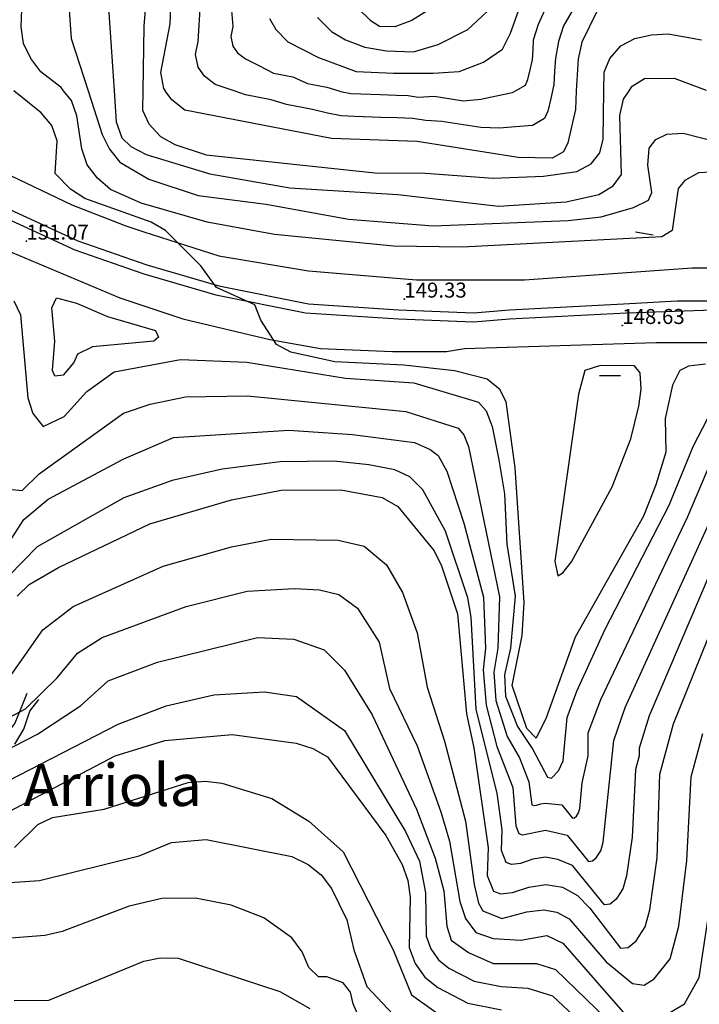
# Model space of a CAD drawing. Units: metres. Extents: x 549035 to 555935, y 4791282 to 4795935.
# Drawn here: x 552735 to 552961, y 4792695 to 4793024 of the extents above; entities that cross this region are included whole.
import ezdxf

# ---------------------------------------------------------------- set-up
doc = ezdxf.new("R2010")
doc.units = ezdxf.units.M
doc.header["$LTSCALE"] = 5
doc.header["$MEASUREMENT"] = 0
doc.linetypes.add('CONTINUA', pattern=[0])
doc.layers.get('0').update_dxf_attribs({"linetype": 'CONTINUOUS'})
for name, color, linetype in [('00_CN25', 251, 'CONTINUOUS'), ('00_CN5', 253, 'CONTINUOUS'), ('00_Cotas', 251, 'CONTINUA'), ('00_Ord', 252, 'CONTINUOUS'), ('00_txt', 252, 'CONTINUA')]:
    doc.layers.add(name, color=color, linetype=linetype)
doc.styles.get("Standard").update_dxf_attribs({"font": 'ARIAL.TTF'})

# ---------------------------------------------------------------- blocks, each defined once
blk = doc.blocks.new('COTA')
at = {"color": 0, "linetype": 'CONTINUA'}
blk.add_circle((0, 0), 5, dxfattribs=at)

msp = doc.modelspace()

# ---------------------------------------------------------------- linework, layer by layer
at = {"layer": '00_CN25'}
for points in [[(552785.39, 4793039.57, 125), (552784.65, 4793022.4, 125), (552781.56, 4793006.11, 125), (552782.59, 4793000.75, 125), (552783.14, 4793000, 125)], [(552847.47, 4793027.5, 100), (552851.55, 4793023.55, 100), (552854.68, 4793021.62, 100), (552859.86, 4793021.5, 100), (552865.17, 4793023.44, 100), (552884.27, 4793035.41, 100)], [(552927.18, 4793026.45, 125), (552922.18, 4793016.21, 125), (552920.93, 4793010.74, 125), (552920.31, 4793000, 125), (552919.98, 4792993.75, 125), (552917.47, 4792982.66, 125), (552916.02, 4792979.66, 125), (552912.29, 4792977.58, 125), (552900.93, 4792977.82, 125), (552867.17, 4792983.12, 125), (552838.67, 4792984.16, 125), (552789.68, 4792993.62, 125), (552785.3, 4792997.04, 125), (552783.14, 4793000, 125)], [(552963.43, 4792908.79, 150), (552957.76, 4792908.13, 150), (552954.88, 4792906.73, 150), (552952.43, 4792901.79, 150), (552949.92, 4792890.75, 150), (552950.17, 4792879.44, 150), (552946.84, 4792868.54, 150), (552942.75, 4792858.11, 150), (552919.93, 4792817.73, 150), (552910.22, 4792790.87, 150), (552906.89, 4792784.04, 150), (552903.85, 4792787.28, 150), (552898.89, 4792801.63, 150), (552902.25, 4792818.29, 150), (552902.96, 4792829.34, 150), (552899.96, 4792874.2, 150), (552896.93, 4792896.23, 150), (552894.81, 4792900.33, 150), (552890.52, 4792903.79, 150), (552879.71, 4792906.58, 150), (552862.73, 4792908.48, 150), (552839.73, 4792909.61, 150), (552825.09, 4792912.83, 150), (552820.25, 4792915.41, 150), (552815.06, 4792923.45, 150), (552813.04, 4792928.66, 150), (552800.26, 4792934.4, 150), (552795.01, 4792941.66, 150), (552783.27, 4792953.41, 150), (552778.51, 4792956.2, 150), (552756.35, 4792964.04, 150), (552751.56, 4792967.2, 150), (552746.39, 4792972.48, 150), (552747.11, 4792983.29, 150), (552745.34, 4792988.41, 150), (552741.81, 4792992.62, 150), (552732.67, 4793000, 150)], [(552753.6, 4792929.19, 150), (552763.92, 4792924.69, 150), (552779.89, 4792920.04, 150), (552780.91, 4792917.83, 150), (552779.31, 4792916.5, 150), (552758.93, 4792914.61, 150), (552753.92, 4792912.13, 150), (552752.61, 4792909.37, 150), (552749.06, 4792905.12, 150), (552746.34, 4792904.87, 150), (552745.59, 4792906.69, 150), (552746.31, 4792916.54, 150), (552745.31, 4792927.66, 150), (552746.91, 4792931, 150), (552753.6, 4792929.19, 150)], [(552733.73, 4792831.38, 175), (552737.79, 4792835.26, 175), (552747.5, 4792840.94, 175), (552778.02, 4792855.54, 175), (552805.29, 4792863.54, 175), (552821.79, 4792866.79, 175), (552841.72, 4792866.94, 175), (552855.56, 4792864.34, 175), (552860.71, 4792861.38, 175), (552872.84, 4792846.53, 175), (552875.31, 4792841.59, 175), (552880.63, 4792825.55, 175), (552883.67, 4792792.12, 175), (552886.17, 4792780.83, 175), (552890.91, 4792747.41, 175), (552890.59, 4792738.25, 175), (552892.63, 4792733, 175), (552894.97, 4792732.07, 175), (552899.06, 4792732.54, 175), (552904.46, 4792734.37, 175), (552910.18, 4792735.23, 175), (552915.68, 4792734.33, 175), (552920.75, 4792731.54, 175), (552924.81, 4792727.36, 175), (552935.06, 4792714.03, 175), (552937.59, 4792714.26, 175), (552940.23, 4792716.45, 175), (552943.23, 4792721.08, 175), (552944.79, 4792726.82, 175), (552947.27, 4792744.08, 175), (552948.18, 4792772.07, 175), (552952.68, 4792788.79, 175), (552978.18, 4792851.83, 175)], [(552721.68, 4792754.73, 200), (552766.47, 4792778.11, 200), (552783.06, 4792783.29, 200), (552805.51, 4792785.29, 200), (552826.81, 4792782.41, 200), (552832.43, 4792780.57, 200), (552837.25, 4792777.87, 200), (552856.77, 4792751.62, 200), (552862.25, 4792741.94, 200), (552864.04, 4792736.54, 200), (552864.89, 4792731.01, 200), (552864.56, 4792714.16, 200), (552866.52, 4792708.91, 200), (552869.77, 4792704.33, 200), (552874.1, 4792700.91, 200), (552884.09, 4792695.69, 200), (552895.29, 4792693.41, 200)]]:
    msp.add_polyline3d(points, dxfattribs=at)
at = {"layer": '00_CN5'}
for points in [[(552777.85, 4793044.46, 130), (552776.06, 4793021.63, 130), (552775.68, 4793000, 130), (552775.56, 4792993.62, 130), (552777.67, 4792988.98, 130), (552781.55, 4792984.78, 130), (552786.39, 4792982.16, 130), (552796.84, 4792978.62, 130), (552853.1, 4792972.62, 130), (552870.04, 4792972.51, 130), (552892.51, 4792970.86, 130), (552909.34, 4792971.55, 130), (552920.43, 4792973.15, 130), (552925.31, 4792975.7, 130), (552928.17, 4792979.37, 130), (552929.31, 4792983.94, 130), (552929.51, 4793000, 130), (552929.56, 4793006.29, 130), (552931.5, 4793010.84, 130), (552935.13, 4793015, 130), (552939.81, 4793017.45, 130), (552945.4, 4793018.75, 130), (552950.93, 4793019.04, 130), (552962.06, 4793017.04, 130)], [(552750.96, 4793028.62, 140), (552751.76, 4793017.44, 140), (552757.39, 4793000, 140), (552762.06, 4792985.48, 140), (552764.55, 4792980.51, 140), (552768.06, 4792976.19, 140), (552777.64, 4792970.5, 140), (552794.11, 4792965.07, 140), (552816.81, 4792962.2, 140), (552844.31, 4792957.16, 140), (552872.52, 4792954.98, 140), (552917.55, 4792956.78, 140), (552928.6, 4792957.95, 140), (552939.35, 4792961.08, 140), (552944.39, 4792963.51, 140), (552945.55, 4792966.12, 140), (552944.16, 4792975.26, 140), (552944.6, 4792980.84, 140), (552946.85, 4792983.83, 140), (552950.56, 4792985.53, 140), (552955.93, 4792985.91, 140), (552966.88, 4792983.08, 140)], [(552764.15, 4793029.37, 135), (552766.11, 4793000, 135), (552766.81, 4792989.69, 135), (552768.64, 4792984.38, 135), (552771.66, 4792981.44, 135), (552776.76, 4792978.8, 135), (552798.06, 4792972.33, 135), (552824.72, 4792967.65, 135), (552860.75, 4792965.45, 135), (552894.31, 4792961.54, 135), (552916.92, 4792962.94, 135), (552927.85, 4792965.48, 135), (552932.6, 4792968.34, 135), (552935.35, 4792972.15, 135), (552934.86, 4792991.75, 135), (552936.06, 4792997.28, 135), (552937.91, 4793000, 135), (552938.93, 4793001.54, 135), (552943.06, 4793004.16, 135), (552952.97, 4793004.29, 135), (552963.68, 4793000.25, 135)], [(552971.76, 4792973.23, 145), (552961.06, 4792972.62, 145), (552956.55, 4792970.12, 145), (552954.3, 4792967.4, 145), (552952.31, 4792953.45, 145), (552948.79, 4792951.33, 145), (552882.21, 4792947.87, 145), (552859.27, 4792948.2, 145), (552819.64, 4792952.11, 145), (552797.14, 4792956.16, 145), (552775.17, 4792962.5, 145), (552764.91, 4792967.11, 145), (552760.6, 4792970.88, 145), (552757.1, 4792975.3, 145), (552755.31, 4792980.66, 145), (552753.68, 4792991.66, 145), (552751.85, 4792996.82, 145), (552749.26, 4793000, 145), (552748.38, 4793001.08, 145), (552741.68, 4793006.33, 145), (552738.3, 4793010.76, 145), (552735.86, 4793015.83, 145), (552735.06, 4793021.36, 145), (552735.27, 4793027.12, 145)], [(552918.8, 4793026.5, 120), (552916.06, 4793021.69, 120), (552914.31, 4793016.49, 120), (552913.31, 4793010.87, 120), (552913.06, 4793006.48, 120), (552912.81, 4793002.08, 120), (552912.36, 4793000, 120), (552911.8, 4792997.5, 120), (552910.81, 4792993.2, 120), (552909.67, 4792990.82, 120), (552905.66, 4792988.5, 120), (552900.05, 4792988, 120), (552894.72, 4792987.51, 120), (552888.48, 4792987.76, 120), (552884.14, 4792988.44, 120), (552879.8, 4792989.12, 120), (552875.43, 4792989.82, 120), (552870.05, 4792990.11, 120), (552865.68, 4792990.79, 120), (552860.48, 4792990.98, 120), (552855.06, 4792991.16, 120), (552846.26, 4792991.48, 120), (552841.86, 4792991.66, 120), (552837.25, 4792992.54, 120), (552832.3, 4792993.75, 120), (552823.66, 4792995.44, 120), (552818.52, 4792997.05, 120), (552809.88, 4792998.7, 120), (552806.15, 4793000, 120), (552804.81, 4793000.45, 120), (552799.81, 4793002.15, 120), (552796.3, 4793004.88, 120), (552794.14, 4793007.86, 120), (552793.3, 4793012.13, 120), (552794.13, 4793016.51, 120), (552794.46, 4793021.88, 120), (552794.81, 4793027.21, 120)], [(552805.31, 4793026.79, 115), (552805.67, 4793021.45, 115), (552805.05, 4793018.16, 115), (552805.68, 4793014.95, 115), (552807.3, 4793012.74, 115), (552809.93, 4793010.67, 115), (552814.56, 4793008.34, 115), (552819.28, 4793005.91, 115), (552825.76, 4793004.66, 115), (552830.63, 4793002.46, 115), (552837.1, 4793001.2, 115), (552841.02, 4793000, 115), (552841.6, 4792999.82, 115), (552845.06, 4792999.15, 115), (552848.36, 4792999.01, 115), (552854.96, 4792998.78, 115), (552860.31, 4792998.61, 115), (552864.25, 4792998.45, 115), (552867.5, 4792997.95, 115), (552872.88, 4792998.2, 115), (552882.66, 4792996.69, 115), (552888.5, 4792997.23, 115), (552893.66, 4792998.33, 115), (552899.02, 4792999.41, 115), (552900, 4793000, 115), (552903.31, 4793001.96, 115), (552904.18, 4793003.75, 115), (552904.92, 4793006.98, 115), (552905.68, 4793010.41, 115), (552905.88, 4793013.7, 115), (552906.06, 4793017, 115), (552907.73, 4793022.24, 115), (552909.96, 4793027.16, 115)], [(552817.96, 4793024.2, 110), (552820.01, 4793020.46, 110), (552824.06, 4793016.41, 110), (552834.28, 4793011.13, 110), (552846.81, 4793006.48, 110), (552859.31, 4793005.86, 110), (552872.43, 4793005.86, 110), (552881.18, 4793006.48, 110), (552889.31, 4793009.58, 110), (552895.73, 4793013.94, 110), (552898.35, 4793019.21, 110), (552900.97, 4793026.67, 110)], [(552833.98, 4793024.5, 105), (552838.65, 4793019.83, 105), (552843.31, 4793017.04, 105), (552849.71, 4793014.55, 105), (552857, 4793013.32, 105), (552866.03, 4793013, 105), (552874.18, 4793015.49, 105), (552884.06, 4793020.46, 105), (552890.5, 4793026.37, 105)], [(552732.64, 4792929.94, 155), (552734.89, 4792925.29, 155), (552737.31, 4792897.58, 155), (552739, 4792892.32, 155), (552742.39, 4792888.08, 155), (552749.42, 4792891.32, 155), (552757.04, 4792899.69, 155), (552766.1, 4792906.23, 155), (552788.27, 4792910.37, 155), (552810.43, 4792909.44, 155), (552843.31, 4792904.19, 155), (552866.09, 4792902.65, 155), (552887.64, 4792896.13, 155), (552890.18, 4792893.26, 155), (552892.27, 4792888.01, 155), (552894.46, 4792876.87, 155), (552896.31, 4792865.61, 155), (552897.1, 4792848.73, 155), (552899.88, 4792831.41, 155), (552898.3, 4792814.09, 155), (552896.31, 4792805.23, 155), (552896.71, 4792798.05, 155), (552900.67, 4792787.91, 155), (552905.81, 4792780.32, 155), (552910.71, 4792770.98, 155), (552912.06, 4792770.75, 155), (552914.31, 4792773.15, 155), (552915.89, 4792776.5, 155), (552917.25, 4792790.91, 155), (552920.43, 4792799.75, 155), (552929.93, 4792820.44, 155), (552951.31, 4792861.8, 155), (552959.29, 4792881.33, 155), (552967.43, 4792897.04, 155)], [(552928.43, 4792908.41, 145), (552923.18, 4792906.75, 145), (552921.05, 4792898.82, 145), (552913.09, 4792843.11, 145), (552914.16, 4792838.25, 145), (552915.85, 4792839.19, 145), (552918.71, 4792842.91, 145), (552932.31, 4792867.95, 145), (552938.52, 4792883.87, 145), (552941.18, 4792894.79, 145), (552941.93, 4792900.44, 145), (552941.64, 4792905.98, 145), (552939.67, 4792908.28, 145), (552928.43, 4792908.41, 145)], [(552732.04, 4792866.98, 160), (552735.42, 4792866.73, 160), (552741.05, 4792872.26, 160), (552769.18, 4792892.45, 160), (552778.16, 4792895.48, 160), (552789.88, 4792897.87, 160), (552810.56, 4792898.25, 160), (552863.43, 4792893.07, 160), (552880.91, 4792887.44, 160), (552882.81, 4792885.29, 160), (552884.38, 4792881.36, 160), (552894.63, 4792831.25, 160), (552894.14, 4792814.08, 160), (552892.77, 4792806.05, 160), (552893.43, 4792796.57, 160), (552897.26, 4792784.59, 160), (552901.31, 4792777.54, 160), (552904.46, 4792769.53, 160), (552905.47, 4792761.83, 160), (552906.06, 4792761.61, 160), (552907.06, 4792761.73, 160), (552908.43, 4792762.19, 160), (552909.86, 4792762.4, 160), (552915.47, 4792761.79, 160), (552919.06, 4792757.41, 160), (552919.68, 4792757.45, 160), (552920.34, 4792758.01, 160), (552921.09, 4792759.16, 160), (552921.48, 4792760.61, 160), (552922.25, 4792769.16, 160), (552924.23, 4792778.19, 160), (552924.23, 4792785.79, 160), (552928.52, 4792797, 160), (552957.51, 4792858.04, 160), (552965.31, 4792876.38, 160)], [(552731.93, 4792850.75, 165), (552735.98, 4792857, 165), (552744.06, 4792863.73, 165), (552769.31, 4792877.19, 165), (552785.96, 4792884.4, 165), (552824.41, 4792886.79, 165), (552845.68, 4792885.34, 165), (552866.35, 4792882.7, 165), (552871.52, 4792880.32, 165), (552874.23, 4792878.4, 165), (552877.16, 4792873.11, 165), (552882.79, 4792855.8, 165), (552889.39, 4792831.08, 165), (552889.97, 4792814.05, 165), (552889.23, 4792806.88, 165), (552890.18, 4792795.08, 165), (552893.84, 4792781.28, 165), (552899.18, 4792767.61, 165), (552900.18, 4792754.84, 165), (552901.18, 4792752.23, 165), (552902.36, 4792751.75, 165), (552909.97, 4792753.34, 165), (552917.23, 4792751.7, 165), (552924.39, 4792742.94, 165), (552925.66, 4792743.07, 165), (552926.97, 4792744.16, 165), (552928.47, 4792746.48, 165), (552929.26, 4792749.34, 165), (552932.77, 4792783.25, 165), (552936.56, 4792794.26, 165), (552970.18, 4792868.03, 165)], [(552971.46, 4792854.33, 170), (552944.64, 4792791.53, 170), (552941.3, 4792780.69, 170), (552941.3, 4792778.16, 170), (552940.06, 4792773.59, 170), (552938.89, 4792751.03, 170), (552937.02, 4792738.08, 170), (552935.85, 4792733.78, 170), (552933.6, 4792730.3, 170), (552931.63, 4792728.66, 170), (552929.71, 4792728.48, 170), (552918.98, 4792741.62, 170), (552914.18, 4792743.61, 170), (552910.06, 4792744.29, 170), (552905.79, 4792743.65, 170), (552901.72, 4792742.26, 170), (552898.67, 4792741.91, 170), (552896.91, 4792742.61, 170), (552895.39, 4792746.54, 170), (552895.61, 4792753.41, 170), (552893.88, 4792765.66, 170), (552886.93, 4792793.59, 170), (552885.23, 4792824.37, 170), (552884.14, 4792830.91, 170), (552876.68, 4792853.16, 170), (552869.06, 4792866.86, 170), (552864.77, 4792871.19, 170), (552859.81, 4792873.58, 170), (552851.04, 4792875.28, 170), (552839.56, 4792876.41, 170), (552821.55, 4792876.23, 170), (552802.18, 4792873.83, 170), (552785.52, 4792869.98, 170), (552769.31, 4792864.2, 170), (552740.48, 4792847.87, 170), (552731.02, 4792838.25, 170)], [(552726.31, 4792797.48, 180), (552742.29, 4792820.2, 180), (552752.43, 4792827.94, 180), (552782.42, 4792841.38, 180), (552805.31, 4792847.9, 180), (552818.52, 4792850.48, 180), (552840.84, 4792850.12, 180), (552849.48, 4792848.05, 180), (552857, 4792841.9, 180), (552862.31, 4792832.59, 180), (552867.16, 4792819.16, 180), (552870.55, 4792801.08, 180), (552876.35, 4792783, 180), (552883.35, 4792756.41, 180), (552886.27, 4792735.23, 180), (552887.71, 4792729.04, 180), (552889.17, 4792726.45, 180), (552895.43, 4792723.87, 180), (552903.77, 4792726.12, 180), (552909.43, 4792726.76, 180), (552913.81, 4792726.04, 180), (552917.89, 4792723.82, 180), (552930.31, 4792709.41, 180), (552939.02, 4792702.16, 180), (552942.89, 4792701.66, 180), (552946.27, 4792703.73, 180), (552951.6, 4792710.44, 180), (552954.51, 4792721.29, 180), (552957.18, 4792743.26, 180), (552958.64, 4792771.11, 180), (552962.56, 4792785.57, 180)], [(552721.96, 4792786.11, 185), (552736.48, 4792793.86, 185), (552747.13, 4792804.19, 185), (552753.91, 4792812.45, 185), (552762.14, 4792817.62, 185), (552790.18, 4792827.94, 185), (552810.54, 4792833.12, 185), (552826.27, 4792833.95, 185), (552834.61, 4792833.57, 185), (552841.09, 4792832.01, 185), (552847.31, 4792827.44, 185), (552854.56, 4792816.07, 185), (552857.96, 4792800.58, 185), (552867.22, 4792781.48, 185), (552875.14, 4792759.51, 185), (552878.04, 4792749.7, 185), (552881.43, 4792729.55, 185), (552883.35, 4792723.87, 185), (552886.75, 4792719.23, 185), (552892.56, 4792717.16, 185), (552901.76, 4792716.65, 185), (552910.46, 4792718.19, 185), (552915.79, 4792715.61, 185), (552936.59, 4792691.84, 185)], [(552717.56, 4792773.54, 190), (552740.54, 4792785.41, 190), (552754.88, 4792794.88, 190), (552764.06, 4792803.16, 190), (552780.52, 4792809.36, 190), (552813.92, 4792817.62, 190), (552826.02, 4792817.11, 190), (552836.18, 4792813.48, 190), (552842.93, 4792806.76, 190), (552852.16, 4792791.79, 190), (552867.02, 4792760.38, 190), (552873.18, 4792744.03, 190), (552876.09, 4792733.16, 190), (552877.06, 4792721.29, 190), (552878.52, 4792716.65, 190), (552884.31, 4792712.5, 190), (552892.56, 4792708.9, 190), (552907.06, 4792708.9, 190), (552913.36, 4792706.83, 190), (552933.68, 4792687.19, 190)], [(552719.63, 4792764.12, 195), (552767.43, 4792788.69, 195), (552783.43, 4792794.88, 195), (552799.39, 4792798.5, 195), (552816.31, 4792799.54, 195), (552826.98, 4792797.98, 195), (552842.93, 4792786.62, 195), (552863.29, 4792752.95, 195), (552867.97, 4792743.04, 195), (552870.02, 4792732.45, 195), (552870.18, 4792717.94, 195), (552871.73, 4792713.73, 195), (552874.31, 4792710.07, 195), (552877.81, 4792707.33, 195), (552886.27, 4792702.95, 195), (552895.21, 4792701.15, 195), (552904.18, 4792700.62, 195), (552912.39, 4792698.04, 195), (552931.76, 4792679.95, 195)], [(552732.84, 4792747.62, 205), (552740.68, 4792755.19, 205), (552745.54, 4792757.61, 205), (552762.77, 4792760.33, 205), (552790.79, 4792769.23, 205), (552796.56, 4792769.75, 205), (552802.02, 4792768.98, 205), (552818.77, 4792763.87, 205), (552831.11, 4792756.41, 205), (552842.51, 4792746.13, 205), (552859.16, 4792713.41, 205), (552865.29, 4792698.44, 205), (552878.43, 4792689.09, 205)], [(552711.56, 4792734.61, 210), (552741.25, 4792736.54, 210), (552774.41, 4792744.78, 210), (552785.29, 4792749.2, 210), (552796.81, 4792750.23, 210), (552825.34, 4792744.58, 210), (552830.85, 4792741.87, 210), (552835.14, 4792738.4, 210), (552838.59, 4792733.87, 210), (552843.76, 4792723.44, 210), (552846.04, 4792713.4, 210), (552850.42, 4792701.23, 210), (552862.68, 4792688.15, 210)], [(552948.68, 4792690.82, 185), (552956.43, 4792695.45, 185), (552961.29, 4792704.25, 185), (552967.06, 4792742.45, 185)], [(552848.06, 4792690.32, 215), (552845.8, 4792695.44, 215), (552845, 4792699.32, 215), (552842.47, 4792702.38, 215), (552837.1, 4792704.4, 215), (552834.31, 4792704.44, 215), (552831.02, 4792707.58, 215), (552828.89, 4792712.78, 215), (552825.39, 4792717.4, 215), (552816.02, 4792724.11, 215), (552805.14, 4792728.33, 215), (552793.23, 4792730.7, 215), (552782.02, 4792730.61, 215), (552771.09, 4792727.98, 215), (552748.77, 4792719.51, 215), (552742.97, 4792718.16, 215), (552704.68, 4792715.2, 215)], [(552732.77, 4792696.53, 220), (552744.27, 4792696.59, 220), (552776.04, 4792709.61, 220), (552781.47, 4792710.79, 220), (552787.43, 4792710.7, 220), (552821.34, 4792699.5, 220), (552831.35, 4792693.91, 220)]]:
    msp.add_polyline3d(points, dxfattribs=at)
at = {"layer": '00_Ord'}
for points in [[(552704, 4792973, 0), (552754, 4792950, 0), (552777, 4792942, 0), (552801, 4792935, 0), (552831, 4792929, 0), (552861, 4792927, 0), (552886, 4792926, 0), (552898, 4792927, 0), (552936, 4792929, 0), (552954, 4792930, 0), (552966, 4792930, 0)], [(552729, 4792973, 0), (552752, 4792962, 0), (552770, 4792955, 0), (552776, 4792953, 0), (552801, 4792945, 0), (552831, 4792940, 0), (552867, 4792937, 0), (552891, 4792937, 0), (552903, 4792937, 0), (552959, 4792941, 0), (552977, 4792941, 0)], [(552703, 4792970, 0), (552753, 4792947, 0), (552776, 4792939, 0), (552800, 4792932, 0), (552830, 4792926, 0), (552861, 4792924, 0), (552886, 4792923, 0), (552898, 4792924, 0), (552937, 4792926, 0), (552966, 4792927, 0), (553001, 4792926, 0), (553024, 4792923, 0), (553053, 4792916, 0), (553075, 4792909, 0), (553113, 4792893, 0), (553150, 4792876, 0), (553160, 4792870, 0), (553206, 4792846, 0), (553262, 4792820, 0), (553294, 4792807, 0), (553323, 4792798, 0)], [(552940, 4792953, 0), (552946, 4792952, 0)], [(552730, 4792947, 0), (552768, 4792931, 0), (552789, 4792924, 0), (552818, 4792917, 0), (552835, 4792914, 0), (552859, 4792913, 0), (552865, 4792913, 0), (552877, 4792913, 0), (552883, 4792914, 0), (552947, 4792916, 0), (552972, 4792916, 0), (553003, 4792914, 0), (553021, 4792912, 0), (553033, 4792909, 0), (553067, 4792899, 0), (553101, 4792887, 0), (553150, 4792863, 0), (553166, 4792855, 0), (553207, 4792833, 0), (553237, 4792818, 0), (553266, 4792806, 0), (553323, 4792785, 0)], [(552928, 4792905, 0), (552935, 4792905, 0)], [(552737, 4792799, 0), (552735, 4792794, 0), (552733, 4792789, 0), (552730, 4792785, 0), (552726, 4792781, 0), (552717, 4792776, 0), (552712, 4792775, 0), (552707, 4792775, 0), (552697, 4792779, 0), (552691, 4792779, 0), (552685, 4792777, 0), (552676, 4792770, 0), (552672, 4792769, 0), (552667, 4792770, 0), (552653, 4792778, 0), (552648, 4792780, 0), (552632, 4792786, 0), (552627, 4792788, 0), (552622, 4792790, 0), (552617, 4792792, 0), (552612, 4792791, 0), (552610, 4792795, 0), (552606, 4792799, 0)], [(552733, 4792782, 0), (552736, 4792787, 0), (552738, 4792793, 0), (552741, 4792797, 0)]]:
    msp.add_polyline3d(points, dxfattribs=at)

# ---------------------------------------------------------------- block references
at = {"layer": '00_Cotas', "xscale": 0.025, "yscale": 0.025}
for p in [(552736.83, 4792949.89, 151.07), (552862.92, 4792930.53, 149.33), (552935.64, 4792921.73, 148.63)]:
    msp.add_blockref('COTA', p, dxfattribs=at)

# ---------------------------------------------------------------- texts
at = {"layer": '00_Cotas'}
for s, p in [('151.07 ', (552736.83, 4792950.39, 151.07)), ('149.33 ', (552862.92, 4792931.03, 149.33)), ('148.63 ', (552935.64, 4792922.23, 148.63))]:
    msp.add_text(s, height=5, dxfattribs=at).set_placement(p)
at = {"layer": '00_txt'}
msp.add_text('Arriola ', height=14, dxfattribs=at).set_placement((552735.94, 4792761.41))

doc.saveas('drawing.dxf')
